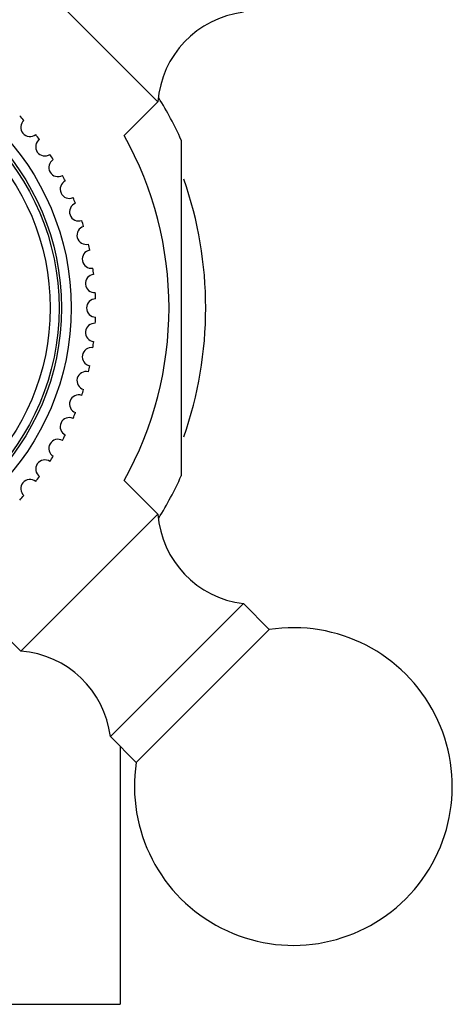
# Model space of a CAD drawing. Units: millimetres. Extents: x -142 to 1362, y -268 to 987.
# Drawn here: x 697 to 714, y 302 to 343 of the extents above; entities that cross this region are included whole.
import ezdxf

# ---------------------------------------------------------------- set-up
doc = ezdxf.new("R2010")
doc.units = ezdxf.units.MM
doc.header["$LTSCALE"] = 65.395
doc.layers.get('0').update_dxf_attribs({"linetype": 'CONTINUOUS'})

msp = doc.modelspace()

# ---------------------------------------------------------------- linework, layer by layer
for p, q in [((696.706, 345.029), (702.307, 339.428)), ((700.927, 338.048), (702.307, 339.428)), ((703.264, 337.859), (703.264, 324.112)), ((700.925, 323.925), (702.307, 322.543)), ((696.706, 316.942), (702.307, 322.543)), ((700.365, 313.445), (705.804, 318.884)), ((705.804, 318.884), (706.864, 317.823)), ((695.324, 318.324), (696.706, 316.942)), ((701.426, 312.385), (706.864, 317.823)), ((700.365, 313.445), (701.426, 312.385)), ((700.764, 313.047), (700.764, 302.485)), ((675.765, 302.485), (700.762, 302.485))]:
    msp.add_line(p, q)
for radius in [10.5, 10.1, 10, 9.64]:
    msp.add_circle((688.264, 330.985), radius)
for centre, radius, start, end in [((706.295, 339.117), 4, 97.0542, 175.5416), ((688.264, 330.985), 16.5, 24.62, 31.4206), ((688.264, 330.985), 11.5, 41.8684, 43.1316), ((697.073, 338.377), 0.375, 130.9342, 309.0658), ((688.264, 330.985), 11.5, 36.8684, 38.1316), ((697.684, 337.582), 0.375, 125.9342, 304.0658), ((688.264, 330.985), 14.5, 330.8535, 29.1492), ((698.223, 336.735), 0.375, 120.9342, 299.0658), ((688.264, 330.985), 11.5, 31.8684, 33.1316), ((698.686, 335.846), 0.375, 115.9342, 294.0658), ((688.264, 330.985), 11.5, 26.8684, 28.1316), ((688.264, 330.985), 16, 340.747, 19.253), ((688.264, 330.985), 11.5, 21.8684, 23.1316), ((699.07, 334.919), 0.375, 110.9342, 289.0658), ((688.264, 330.985), 11.5, 16.8684, 18.1316), ((699.372, 333.962), 0.375, 105.9342, 284.0658), ((699.589, 332.982), 0.375, 100.9342, 279.0658), ((688.264, 330.985), 11.5, 11.8684, 13.1316), ((688.264, 330.985), 11.5, 6.8684, 8.1316), ((699.72, 331.988), 0.375, 95.9342, 274.0658), ((699.764, 330.985), 0.375, 90.9342, 269.0658), ((688.264, 330.985), 11.5, 1.8684, 3.1316), ((688.264, 330.985), 11.5, 356.8684, 358.1316), ((699.72, 329.983), 0.375, 85.9342, 264.0658), ((699.589, 328.988), 0.375, 80.9342, 259.0658), ((688.264, 330.985), 11.5, 351.8684, 353.1316), ((688.264, 330.985), 11.5, 346.8684, 348.1316), ((699.372, 328.009), 0.375, 75.9342, 254.0658), ((688.264, 330.985), 11.5, 341.8684, 343.1316), ((699.07, 327.052), 0.375, 70.9342, 249.0658), ((698.686, 326.125), 0.375, 65.9342, 244.0658), ((688.264, 330.985), 11.5, 336.8684, 338.1316), ((698.223, 325.235), 0.375, 60.9342, 239.0658), ((688.264, 330.985), 11.5, 331.8684, 333.1316), ((688.264, 330.985), 11.5, 326.8684, 328.1316), ((697.684, 324.389), 0.375, 55.9342, 234.0658), ((688.264, 330.985), 11.5, 321.8684, 323.1316), ((688.264, 330.985), 16.5, 328.5794, 335.38), ((697.073, 323.593), 0.375, 50.9342, 229.0658), ((688.264, 330.985), 11.5, 316.8684, 318.1316), ((706.295, 322.854), 4, 184.4584, 262.9458), ((707.85, 311.399), 6.5, 171.2731, 98.7269), ((696.395, 312.954), 4, 7.0542, 85.5416)]:
    msp.add_arc(centre, radius, start, end)

doc.saveas('drawing.dxf')
